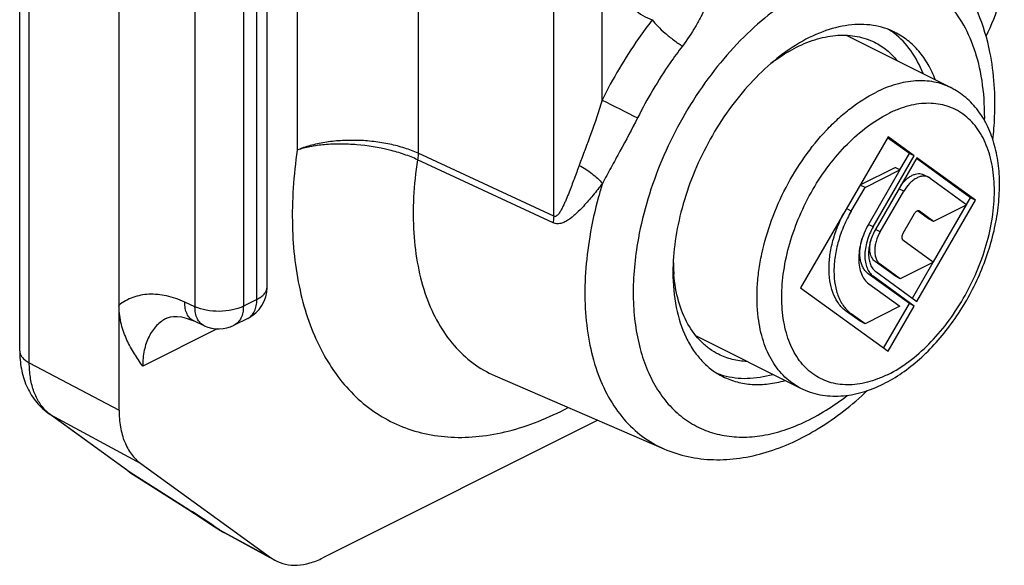
# Model space of a CAD drawing. Units: millimetres. Extents: x 2007 to 2220, y 1017 to 1314.
# Drawn here: x 2161 to 2189, y 1124 to 1139 of the extents above; entities that cross this region are included whole.
import ezdxf

# ---------------------------------------------------------------- set-up
doc = ezdxf.new("R2010")
doc.units = ezdxf.units.MM

msp = doc.modelspace()

# ---------------------------------------------------------------- linework, layer by layer
at = {"color": 9, "linetype": 'Continuous'}
for p, q in [((2177.29, 1137.154), (2177.29, 1164.158)), ((2175.907, 1133.835), (2175.907, 1163.921)), ((2165.65, 1159.994), (2165.65, 1131.247)), ((2167.033, 1160.009), (2167.033, 1131.263)), ((2167.418, 1131.455), (2167.418, 1160.202)), ((2172.031, 1156.96), (2172.031, 1135.632)), ((2160.912, 1129.648), (2160.912, 1152.635)), ((2168.574, 1145.303), (2168.574, 1135.724)), ((2175.907, 1133.835), (2172.031, 1135.632)), ((2175.892, 1133.648), (2172.016, 1135.447)), ((2185.919, 1134.551), (2185.781, 1134.619)), ((2184.418, 1133.983), (2184.28, 1134.051)), ((2185.043, 1133.53), (2184.906, 1133.598)), ((2185.243, 1133.385), (2185.106, 1133.453)), ((2185.243, 1132.466), (2185.102, 1132.537)), ((2185.043, 1132.121), (2184.902, 1132.192)), ((2165.65, 1131.247), (2165.355, 1131.383)), ((2167.418, 1131.455), (2167.033, 1131.263)), ((2184.418, 1131.043), (2184.277, 1131.114)), ((2181.757, 1130.938), (2181.756, 1130.944)), ((2166.289, 1130.617), (2164.155, 1129.55)), ((2160.912, 1129.648), (2163.478, 1128.296)), ((2161.445, 1128.214), (2161.513, 1128.171)), ((2161.513, 1128.171), (2164.099, 1126.769)), ((2163.798, 1126.515), (2161.513, 1128.171)), ((2179.057, 1127.188), (2179.058, 1127.188)), ((2163.78, 1126.524), (2163.798, 1126.515)), ((2165.374, 1125.514), (2163.798, 1126.515)), ((2165.356, 1125.523), (2165.374, 1125.514)), ((2166.3, 1124.901), (2166.347, 1124.874)), ((2166.347, 1124.874), (2166.303, 1124.904)), ((2166.347, 1124.874), (2167.806, 1124.083))]:
    msp.add_line(p, q, dxfattribs=at)
at = {"color": 7, "linetype": 'Continuous'}
for p, q in [((2163.478, 1131.294), (2163.478, 1161.515)), ((2167.711, 1131.809), (2167.711, 1160.555)), ((2160.638, 1129.992), (2160.638, 1152.979)), ((2184.271, 1139.004), (2187.262, 1137.508)), ((2185.469, 1136.102), (2182.968, 1131.788)), ((2186.078, 1135.629), (2185.456, 1136.079)), ((2186.219, 1135.558), (2185.469, 1136.102)), ((2185.043, 1133.53), (2186.219, 1135.558)), ((2186.294, 1135.504), (2185.118, 1133.475)), ((2185.805, 1135.159), (2186.078, 1135.629)), ((2186.219, 1135.558), (2186.078, 1135.629)), ((2187.97, 1134.289), (2186.294, 1135.504)), ((2184.674, 1134.731), (2185.668, 1135.228)), ((2185.809, 1135.157), (2185.668, 1135.228)), ((2187.829, 1134.36), (2186.281, 1135.481)), ((2184.809, 1134.657), (2185.809, 1135.157)), ((2185.809, 1135.157), (2184.918, 1133.62)), ((2186.488, 1135.02), (2186.629, 1134.95)), ((2186.669, 1134.926), (2186.629, 1134.95)), ((2186.669, 1134.926), (2187.72, 1134.164)), ((2184.418, 1133.983), (2184.809, 1134.657)), ((2184.809, 1134.657), (2184.671, 1134.726)), ((2185.243, 1133.385), (2185.919, 1134.551)), ((2187.716, 1134.166), (2187.829, 1134.36)), ((2187.97, 1134.289), (2187.829, 1134.36)), ((2186.294, 1131.398), (2187.97, 1134.289)), ((2186.766, 1132.527), (2187.713, 1134.16)), ((2187.72, 1134.164), (2186.769, 1133.688)), ((2186.219, 1133.903), (2185.894, 1133.343)), ((2186.628, 1133.759), (2186.314, 1133.986)), ((2186.369, 1133.978), (2186.361, 1133.983)), ((2186.769, 1133.688), (2186.369, 1133.978)), ((2186.769, 1133.688), (2186.628, 1133.759)), ((2185.894, 1133.159), (2186.77, 1132.524)), ((2185.678, 1132.119), (2185.102, 1132.537)), ((2185.819, 1132.049), (2185.243, 1132.466)), ((2186.77, 1132.524), (2185.819, 1132.049)), ((2186.166, 1131.491), (2186.762, 1132.52)), ((2186.078, 1131.34), (2184.902, 1132.192)), ((2186.219, 1131.269), (2185.043, 1132.121)), ((2185.118, 1132.251), (2186.294, 1131.398)), ((2185.819, 1132.049), (2185.678, 1132.119)), ((2184.918, 1131.906), (2185.809, 1131.26)), ((2182.968, 1131.788), (2185.469, 1129.975)), ((2185.341, 1130.068), (2186.078, 1131.34)), ((2185.469, 1129.975), (2186.219, 1131.269)), ((2186.219, 1131.269), (2186.078, 1131.34)), ((2163.478, 1128.296), (2163.478, 1131.253)), ((2184.668, 1130.831), (2184.277, 1131.114)), ((2184.809, 1130.76), (2184.418, 1131.043)), ((2185.809, 1131.26), (2184.809, 1130.76)), ((2164.844, 1130.922), (2164.842, 1130.921)), ((2165.909, 1130.707), (2165.614, 1130.842)), ((2167.158, 1130.914), (2166.773, 1130.722)), ((2184.809, 1130.76), (2184.668, 1130.831)), ((2179.979, 1130.417), (2182.969, 1128.922)), ((2174.229, 1129.277), (2179.058, 1127.188)), ((2163.73, 1126.558), (2161.445, 1128.214)), ((2177.171, 1128.004), (2169.306, 1124.072)), ((2164.099, 1126.769), (2167.806, 1124.083)), ((2163.78, 1126.524), (2165.449, 1125.464)), ((2166.3, 1124.902), (2166.358, 1124.863)), ((2166.358, 1124.863), (2166.49, 1124.785)), ((2167.802, 1124.074), (2166.49, 1124.786)), ((2167.806, 1124.083), (2167.933, 1124.004))]:
    msp.add_line(p, q, dxfattribs=at)
for points in [[(2164.842, 1130.921), (2164.866, 1130.932), (2164.946, 1130.958), (2165.038, 1130.972), (2165.144, 1130.972), (2165.265, 1130.957), (2165.396, 1130.925), (2165.534, 1130.877), (2165.614, 1130.842)], [(2165.449, 1125.464), (2165.637, 1125.343), (2165.825, 1125.22), (2166.012, 1125.096), (2166.196, 1124.973), (2166.3, 1124.901)]]:
    msp.add_lwpolyline(points, dxfattribs=at)
for centre, radius, start, end in [((2184.375, 1137.395), 2.093, 54.0638, 58.2879), ((2184.36, 1137.375), 2.117, 52.7771, 54.0671), ((2185.501, 1134.407), 5.075, 121.529, 121.909), ((2186.871, 1132.488), 2.257, 149.8953, 150.536), ((2186.514, 1132.666), 1.614, 149.8956, 150.7919), ((2184.274, 1132.578), 4.946, 180.3569, 184.0955), ((2184.035, 1132.562), 4.706, 184.1097, 184.7884), ((2166.711, 1131.809), 1, 296.5582, 359.999), ((2166.326, 1131.616), 1, 245.3861, 296.566), ((2181.326, 1131.297), 2.089, 248.3656, 252.3445), ((2181.334, 1131.321), 2.115, 252.3428, 254.1173), ((2164.316, 1127.368), 1, 234.0627, 237.5828)]:
    msp.add_arc(centre, radius, start, end, dxfattribs=at)
at = {"color": 9, "linetype": 'Continuous'}
for centre, radius, start, end in [((2330.713, 1441.055), 340.432, 243.21324, 243.40469), ((2167.462, 1131.809), 0.249, 356.485, 0.0111), ((2162.204, 1129.118), 1.172, 225.2, 229.9968), ((2162.175, 1129.084), 1.127, 230.006, 234.0558), ((2164.093, 1127.059), 0.619, 234.0338, 239.7088), ((2164.091, 1127.056), 0.616, 239.7143, 241.5431), ((2146.962, 1096.479), 34.381, 56.0015, 57.6203), ((2150.013, 1101.018), 28.912, 55.7053, 55.9841), ((2167.232, 1126.144), 1.548, 235.1396, 237.6191), ((2167.213, 1126.113), 1.512, 237.6245, 238.7062), ((2167.193, 1126.081), 1.474, 238.6991, 241.4878)]:
    msp.add_arc(centre, radius, start, end, dxfattribs=at)
for points, knots in [([(2177.501, 1141.684), (2177.501, 1141.421), (2177.536, 1141.033), (2177.674, 1140.553), (2177.814, 1140.239), (2177.992, 1139.967), (2178.205, 1139.74), (2178.45, 1139.564), (2178.631, 1139.482), (2178.725, 1139.45)], [0, 0, 0, 0, 0.291243, 0.424691, 0.550184, 0.668632, 0.781583, 0.891214, 1, 1, 1, 1]), ([(2188.109, 1137.969), (2188.05, 1138.262), (2187.891, 1138.819), (2187.505, 1139.562), (2186.991, 1140.156), (2186.361, 1140.576), (2185.637, 1140.806), (2184.848, 1140.838), (2184.018, 1140.679), (2183.171, 1140.335), (2182.328, 1139.82), (2181.512, 1139.147), (2180.744, 1138.336), (2180.044, 1137.408), (2179.433, 1136.391), (2178.927, 1135.311), (2178.541, 1134.2), (2178.367, 1133.442), (2178.303, 1133.066)], [0, 0, 0, 0, 0.057882, 0.111055, 0.160522, 0.207973, 0.255552, 0.30537, 0.35905, 0.41751, 0.480988, 0.549165, 0.621302, 0.696362, 0.773107, 0.850195, 0.926259, 1, 1, 1, 1]), ([(2180.25, 1139.807), (2180.205, 1139.716), (2180.115, 1139.528), (2179.909, 1139.148), (2179.725, 1138.873), (2179.589, 1138.696)], [0, 0, 0, 0, 0.235756, 0.48292, 1, 1, 1, 1]), ([(2178.725, 1139.45), (2178.589, 1139.273), (2178.057, 1138.543), (2177.595, 1137.762), (2177.29, 1137.154)], [0, 0, 0, 0, 0.24687, 1, 1, 1, 1]), ([(2178.725, 1139.45), (2178.772, 1139.385), (2178.889, 1139.252), (2179.094, 1139.059), (2179.332, 1138.869), (2179.502, 1138.751), (2179.589, 1138.696)], [0, 0, 0, 0, 0.208401, 0.460257, 0.732607, 1, 1, 1, 1]), ([(2179.589, 1138.696), (2179.468, 1138.538), (2178.992, 1137.885), (2178.579, 1137.187), (2178.306, 1136.643)], [0, 0, 0, 0, 0.246869, 1, 1, 1, 1]), ([(2188.23, 1136.569), (2188.232, 1136.691), (2188.228, 1137.16), (2188.178, 1137.629), (2188.109, 1137.969)], [0, 0, 0, 0, 0.260276, 1, 1, 1, 1]), ([(2187.262, 1137.508), (2187.187, 1137.546), (2187.03, 1137.611), (2186.782, 1137.676), (2186.522, 1137.707), (2186.154, 1137.705), (2185.671, 1137.615), (2185.301, 1137.465), (2185.115, 1137.372)], [0, 0, 0, 0, 0.113031, 0.227421, 0.344445, 0.46522, 0.721049, 1, 1, 1, 1]), ([(2181.756, 1130.944), (2181.72, 1131.233), (2181.71, 1131.684), (2181.77, 1132.289), (2181.883, 1132.929), (2182.118, 1133.734), (2182.53, 1134.664), (2183.057, 1135.53), (2183.579, 1136.175), (2184.035, 1136.624), (2184.491, 1137.007), (2184.861, 1137.245), (2185.115, 1137.372)], [0, 0, 0, 0, 0.114614, 0.175661, 0.238773, 0.369577, 0.503653, 0.637204, 0.766487, 0.828514, 0.888293, 1, 1, 1, 1]), ([(2177.29, 1137.154), (2177.197, 1136.83), (2176.984, 1136.205), (2176.745, 1135.59), (2176.636, 1135.287)], [0, 0, 0, 0, 0.511789, 1, 1, 1, 1]), ([(2185.469, 1129.314), (2185.677, 1129.419), (2186.09, 1129.679), (2186.656, 1130.178), (2187.178, 1130.784), (2187.635, 1131.475), (2188.011, 1132.224), (2188.292, 1133.004), (2188.467, 1133.785), (2188.529, 1134.539), (2188.484, 1135.135), (2188.385, 1135.571), (2188.285, 1135.866), (2188.158, 1136.134), (2188.005, 1136.372), (2187.826, 1136.579), (2187.624, 1136.751), (2187.401, 1136.888), (2187.159, 1136.986), (2186.901, 1137.046), (2186.629, 1137.067), (2186.346, 1137.049), (2186.056, 1136.992), (2185.76, 1136.897), (2185.566, 1136.811), (2185.469, 1136.762)], [0, 0, 0, 0, 0.063241, 0.131774, 0.204508, 0.279927, 0.356282, 0.431748, 0.50457, 0.573228, 0.636611, 0.666177, 0.694306, 0.721076, 0.74663, 0.771184, 0.795021, 0.818481, 0.84193, 0.86574, 0.89025, 0.915747, 0.942449, 0.970512, 1, 1, 1, 1]), ([(2178.306, 1136.643), (2178.145, 1136.323), (2177.892, 1135.851), (2177.549, 1135.231), (2177.382, 1134.924), (2177.302, 1134.771)], [0, 0, 0, 0, 0.506668, 0.755969, 1, 1, 1, 1]), ([(2185.469, 1129.314), (2185.372, 1129.266), (2185.178, 1129.18), (2184.882, 1129.085), (2184.592, 1129.028), (2184.309, 1129.01), (2184.037, 1129.03), (2183.779, 1129.09), (2183.537, 1129.189), (2183.314, 1129.325), (2183.112, 1129.498), (2182.933, 1129.705), (2182.78, 1129.943), (2182.653, 1130.211), (2182.553, 1130.506), (2182.455, 1130.942), (2182.409, 1131.538), (2182.471, 1132.292), (2182.646, 1133.073), (2182.927, 1133.853), (2183.303, 1134.602), (2183.76, 1135.293), (2184.282, 1135.899), (2184.848, 1136.398), (2185.261, 1136.658), (2185.469, 1136.762)], [0, 0, 0, 0, 0.029488, 0.057551, 0.084253, 0.10975, 0.13426, 0.15807, 0.181519, 0.204979, 0.228816, 0.25337, 0.278924, 0.305694, 0.333823, 0.363389, 0.426772, 0.49543, 0.568252, 0.643718, 0.720073, 0.795492, 0.868226, 0.936759, 1, 1, 1, 1]), ([(2172.031, 1135.632), (2171.907, 1135.689), (2171.641, 1135.79), (2171.216, 1135.901), (2170.759, 1135.975), (2170.287, 1136.008), (2169.818, 1136), (2169.368, 1135.951), (2168.952, 1135.863), (2168.693, 1135.775), (2168.574, 1135.724)], [0, 0, 0, 0, 0.11529, 0.240426, 0.372118, 0.506717, 0.640381, 0.76935, 0.890193, 1, 1, 1, 1]), ([(2172.016, 1135.447), (2171.892, 1135.505), (2171.626, 1135.61), (2171.05, 1135.777), (2170.434, 1135.876), (2169.812, 1135.903), (2169.364, 1135.885), (2168.951, 1135.829), (2168.693, 1135.764), (2168.574, 1135.724)], [0, 0, 0, 0, 0.116431, 0.242991, 0.511335, 0.645279, 0.773672, 0.892922, 1, 1, 1, 1]), ([(2168.574, 1135.724), (2168.469, 1135.009), (2168.371, 1133.624), (2168.563, 1131.938), (2168.92, 1130.739), (2169.271, 1129.949), (2169.709, 1129.255), (2170.23, 1128.665), (2170.826, 1128.188), (2171.49, 1127.832), (2172.214, 1127.602), (2172.985, 1127.5), (2173.794, 1127.527), (2174.63, 1127.681), (2175.483, 1127.96), (2176.041, 1128.219), (2176.319, 1128.366)], [0, 0, 0, 0, 0.154772, 0.295615, 0.360544, 0.421894, 0.48005, 0.53563, 0.589482, 0.642621, 0.696139, 0.751088, 0.808373, 0.868689, 0.932489, 1, 1, 1, 1]), ([(2172.031, 1135.632), (2172.031, 1135.617), (2172.029, 1135.555), (2172.023, 1135.493), (2172.016, 1135.447)], [0, 0, 0, 0, 0.242813, 1, 1, 1, 1]), ([(2172.016, 1135.447), (2171.96, 1135.093), (2171.884, 1134.396), (2171.885, 1133.375), (2172.002, 1132.421), (2172.234, 1131.552), (2172.578, 1130.785), (2173.029, 1130.136), (2173.58, 1129.62), (2174.007, 1129.373), (2174.229, 1129.277)], [0, 0, 0, 0, 0.153051, 0.298289, 0.43472, 0.562024, 0.680544, 0.791497, 0.897009, 1, 1, 1, 1]), ([(2176.636, 1135.287), (2176.589, 1135.157), (2176.495, 1134.901), (2176.398, 1134.646), (2176.348, 1134.52)], [0, 0, 0, 0, 0.506251, 1, 1, 1, 1]), ([(2176.636, 1135.287), (2176.763, 1135.221), (2177.001, 1135.066), (2177.211, 1134.875), (2177.302, 1134.771)], [0, 0, 0, 0, 0.509021, 1, 1, 1, 1]), ([(2177.302, 1134.771), (2177.214, 1134.656), (2177.036, 1134.434), (2176.85, 1134.219), (2176.755, 1134.117)], [0, 0, 0, 0, 0.510124, 1, 1, 1, 1]), ([(2177.302, 1134.771), (2177.263, 1134.644), (2177.116, 1134.143), (2177.002, 1133.633), (2176.938, 1133.249)], [0, 0, 0, 0, 0.254108, 1, 1, 1, 1]), ([(2176.348, 1134.52), (2176.32, 1134.45), (2176.278, 1134.346), (2176.218, 1134.209), (2176.171, 1134.11), (2176.13, 1134.03), (2176.094, 1133.969), (2176.066, 1133.926), (2176.035, 1133.886), (2176, 1133.852), (2175.957, 1133.826), (2175.922, 1133.829), (2175.907, 1133.835)], [0, 0, 0, 0, 0.264956, 0.395157, 0.523399, 0.649078, 0.71066, 0.771035, 0.829898, 0.886997, 0.941963, 1, 1, 1, 1]), ([(2176.755, 1134.117), (2176.692, 1134.05), (2176.597, 1133.952), (2176.464, 1133.832), (2176.361, 1133.752), (2176.254, 1133.683), (2176.14, 1133.632), (2176.015, 1133.609), (2175.931, 1133.63), (2175.892, 1133.648)], [0, 0, 0, 0, 0.264238, 0.392422, 0.517604, 0.639546, 0.758355, 0.876173, 1, 1, 1, 1]), ([(2175.907, 1133.835), (2175.907, 1133.82), (2175.905, 1133.758), (2175.899, 1133.695), (2175.892, 1133.648)], [0, 0, 0, 0, 0.242737, 1, 1, 1, 1]), ([(2176.938, 1133.249), (2176.824, 1132.573), (2176.75, 1131.566), (2176.896, 1130.279), (2177.117, 1129.424), (2177.448, 1128.67), (2177.886, 1128.031), (2178.423, 1127.524), (2178.841, 1127.281), (2179.057, 1127.188)], [0, 0, 0, 0, 0.298314, 0.435014, 0.562499, 0.68108, 0.791956, 0.897271, 1, 1, 1, 1]), ([(2178.303, 1133.066), (2178.215, 1132.54), (2178.149, 1131.755), (2178.227, 1130.743), (2178.362, 1130.054), (2178.573, 1129.429), (2178.859, 1128.878), (2179.215, 1128.408), (2179.637, 1128.03), (2180.117, 1127.75), (2180.648, 1127.575), (2181.218, 1127.506), (2181.817, 1127.544), (2182.436, 1127.687), (2183.302, 1128.023), (2183.913, 1128.411), (2184.301, 1128.711)], [0, 0, 0, 0, 0.15248, 0.223243, 0.289916, 0.352488, 0.411238, 0.46677, 0.520014, 0.572176, 0.624603, 0.678607, 0.735296, 0.795477, 0.859626, 1, 1, 1, 1]), ([(2165.355, 1131.383), (2165.188, 1131.459), (2164.854, 1131.576), (2164.344, 1131.627), (2163.871, 1131.539), (2163.597, 1131.387), (2163.478, 1131.294)], [0, 0, 0, 0, 0.27902, 0.533416, 0.769923, 1, 1, 1, 1]), ([(2167.418, 1131.455), (2167.46, 1131.476), (2167.536, 1131.521), (2167.629, 1131.603), (2167.691, 1131.694), (2167.709, 1131.761), (2167.711, 1131.793)], [0, 0, 0, 0, 0.300896, 0.564169, 0.79325, 1, 1, 1, 1]), ([(2165.614, 1130.842), (2165.573, 1130.861), (2165.496, 1130.918), (2165.414, 1131.044), (2165.365, 1131.203), (2165.355, 1131.321), (2165.355, 1131.383)], [0, 0, 0, 0, 0.212408, 0.443515, 0.70527, 1, 1, 1, 1]), ([(2167.033, 1131.263), (2166.934, 1131.213), (2166.707, 1131.142), (2166.347, 1131.105), (2165.984, 1131.134), (2165.753, 1131.2), (2165.65, 1131.247)], [0, 0, 0, 0, 0.233931, 0.496909, 0.761539, 1, 1, 1, 1]), ([(2167.033, 1131.263), (2167.033, 1131.202), (2167.023, 1131.086), (2166.974, 1130.928), (2166.891, 1130.801), (2166.814, 1130.742), (2166.773, 1130.722)], [0, 0, 0, 0, 0.289689, 0.549601, 0.782826, 1, 1, 1, 1]), ([(2167.158, 1130.914), (2167.199, 1130.935), (2167.276, 1130.993), (2167.359, 1131.12), (2167.408, 1131.279), (2167.418, 1131.394), (2167.418, 1131.455)], [0, 0, 0, 0, 0.217166, 0.450361, 0.71044, 1, 1, 1, 1]), ([(2165.909, 1130.707), (2165.869, 1130.726), (2165.791, 1130.782), (2165.709, 1130.908), (2165.66, 1131.068), (2165.65, 1131.185), (2165.65, 1131.247)], [0, 0, 0, 0, 0.212404, 0.443524, 0.705117, 1, 1, 1, 1]), ([(2164.842, 1130.921), (2164.735, 1130.867), (2164.533, 1130.717), (2164.313, 1130.394), (2164.181, 1129.994), (2164.155, 1129.702), (2164.155, 1129.55)], [0, 0, 0, 0, 0.223262, 0.458595, 0.716119, 1, 1, 1, 1]), ([(2182.969, 1128.922), (2182.887, 1128.963), (2182.73, 1129.057), (2182.514, 1129.235), (2182.322, 1129.447), (2182.154, 1129.691), (2182.012, 1129.965), (2181.855, 1130.377), (2181.785, 1130.71), (2181.757, 1130.938)], [0, 0, 0, 0, 0.111473, 0.224515, 0.34058, 0.460912, 0.586494, 0.718021, 1, 1, 1, 1]), ([(2160.638, 1129.992), (2160.638, 1129.96), (2160.651, 1129.892), (2160.708, 1129.799), (2160.798, 1129.715), (2160.871, 1129.669), (2160.912, 1129.648)], [0, 0, 0, 0, 0.208327, 0.436942, 0.699486, 1, 1, 1, 1]), ([(2161.378, 1128.286), (2161.301, 1128.362), (2161.163, 1128.543), (2161.017, 1128.868), (2160.93, 1129.243), (2160.912, 1129.509), (2160.912, 1129.648)], [0, 0, 0, 0, 0.220176, 0.458216, 0.717993, 1, 1, 1, 1])]:
    msp.add_open_spline(points, degree=3, knots=knots, dxfattribs=at)
at = {"color": 7, "linetype": 'Continuous'}
for points, knots in [([(2188.269, 1138.983), (2188.434, 1139.297), (2188.688, 1139.938), (2188.792, 1140.623), (2188.792, 1140.953)], [0, 0, 0, 0, 0.518138, 1, 1, 1, 1]), ([(2188.382, 1138.52), (2188.305, 1138.903), (2188.088, 1139.638), (2187.714, 1140.312), (2187.493, 1140.61)], [0, 0, 0, 0, 0.512937, 1, 1, 1, 1]), ([(2185.666, 1139.089), (2185.568, 1139.138), (2185.363, 1139.221), (2184.921, 1139.323), (2184.314, 1139.321), (2183.567, 1139.123), (2183.086, 1138.88), (2182.847, 1138.733)], [0, 0, 0, 0, 0.110648, 0.223003, 0.458296, 0.715866, 1, 1, 1, 1]), ([(2182.853, 1138.664), (2183.045, 1138.76), (2183.43, 1138.916), (2184.02, 1139.026), (2184.581, 1138.998), (2184.926, 1138.884), (2185.082, 1138.805)], [0, 0, 0, 0, 0.279206, 0.535337, 0.772885, 1, 1, 1, 1]), ([(2186.468, 1137.909), (2186.379, 1138.141), (2186.157, 1138.57), (2185.823, 1138.923), (2185.641, 1139.061)], [0, 0, 0, 0, 0.520392, 1, 1, 1, 1]), ([(2186.823, 1137.73), (2186.764, 1137.882), (2186.628, 1138.171), (2186.361, 1138.555), (2186.041, 1138.867), (2185.794, 1139.025), (2185.666, 1139.089)], [0, 0, 0, 0, 0.268907, 0.522334, 0.764249, 1, 1, 1, 1]), ([(2182.819, 1138.715), (2182.572, 1138.562), (2182.089, 1138.201), (2181.429, 1137.547), (2180.827, 1136.782), (2180.305, 1135.931), (2179.878, 1135.022), (2179.562, 1134.084), (2179.365, 1133.149), (2179.317, 1132.527), (2179.317, 1132.225)], [0, 0, 0, 0, 0.113857, 0.235605, 0.363281, 0.494435, 0.626357, 0.756279, 0.88158, 1, 1, 1, 1]), ([(2182.135, 1138.215), (2182.194, 1138.259), (2182.423, 1138.424), (2182.666, 1138.57), (2182.853, 1138.664)], [0, 0, 0, 0, 0.258876, 1, 1, 1, 1]), ([(2185.082, 1138.805), (2185.205, 1138.744), (2185.442, 1138.59), (2185.64, 1138.39), (2185.729, 1138.28)], [0, 0, 0, 0, 0.492798, 1, 1, 1, 1]), ([(2188.466, 1136.018), (2188.49, 1136.235), (2188.555, 1137.069), (2188.504, 1137.914), (2188.382, 1138.52)], [0, 0, 0, 0, 0.260928, 1, 1, 1, 1]), ([(2185.339, 1129.044), (2185.521, 1129.135), (2185.88, 1129.351), (2186.384, 1129.75), (2186.858, 1130.224), (2187.294, 1130.764), (2187.682, 1131.356), (2188.015, 1131.989), (2188.286, 1132.648), (2188.488, 1133.32), (2188.616, 1133.989), (2188.668, 1134.642), (2188.641, 1135.268), (2188.532, 1135.853), (2188.34, 1136.386), (2188.107, 1136.779), (2187.881, 1137.05), (2187.693, 1137.23), (2187.487, 1137.385), (2187.338, 1137.47), (2187.262, 1137.508)], [0, 0, 0, 0, 0.060122, 0.123401, 0.189542, 0.25798, 0.327961, 0.398609, 0.468997, 0.538216, 0.60545, 0.670043, 0.731572, 0.789912, 0.845273, 0.89819, 0.924007, 0.949511, 0.974793, 1, 1, 1, 1]), ([(2185.831, 1134.705), (2185.876, 1134.77), (2185.952, 1134.859), (2186.069, 1134.953), (2186.158, 1135.005), (2186.246, 1135.039), (2186.332, 1135.054), (2186.414, 1135.049), (2186.465, 1135.032), (2186.488, 1135.021)], [0, 0, 0, 0, 0.301307, 0.440709, 0.570461, 0.689973, 0.799831, 0.902046, 1, 1, 1, 1]), ([(2186.629, 1134.95), (2186.604, 1134.962), (2186.548, 1134.98), (2186.456, 1134.982), (2186.36, 1134.96), (2186.263, 1134.915), (2186.167, 1134.85), (2186.042, 1134.734), (2185.964, 1134.628), (2185.919, 1134.551)], [0, 0, 0, 0, 0.095797, 0.196584, 0.306165, 0.426433, 0.557594, 0.698486, 1, 1, 1, 1]), ([(2184.277, 1131.114), (2184.239, 1131.141), (2184.166, 1131.203), (2184.035, 1131.352), (2183.904, 1131.583), (2183.808, 1131.909), (2183.77, 1132.278), (2183.792, 1132.677), (2183.872, 1133.093), (2184.007, 1133.512), (2184.131, 1133.784), (2184.201, 1133.916)], [0, 0, 0, 0, 0.046629, 0.094611, 0.196252, 0.307892, 0.430372, 0.563, 0.703956, 0.850627, 1, 1, 1, 1]), ([(2184.418, 1133.983), (2184.339, 1133.847), (2184.199, 1133.567), (2184.042, 1133.132), (2183.945, 1132.696), (2183.91, 1132.275), (2183.94, 1131.885), (2184.034, 1131.539), (2184.167, 1131.294), (2184.302, 1131.137), (2184.378, 1131.072), (2184.418, 1131.043)], [0, 0, 0, 0, 0.148296, 0.294851, 0.43628, 0.569621, 0.692717, 0.804612, 0.906016, 0.953714, 1, 1, 1, 1]), ([(2186.342, 1133.989), (2186.332, 1133.99), (2186.308, 1133.987), (2186.275, 1133.969), (2186.244, 1133.941), (2186.227, 1133.917), (2186.219, 1133.903)], [0, 0, 0, 0, 0.201796, 0.437796, 0.707606, 1, 1, 1, 1]), ([(2186.361, 1133.983), (2186.357, 1133.985), (2186.35, 1133.987), (2186.344, 1133.989), (2186.342, 1133.989)], [0, 0, 0, 0, 0.745537, 1, 1, 1, 1]), ([(2184.905, 1133.598), (2184.861, 1133.52), (2184.782, 1133.358), (2184.694, 1133.106), (2184.64, 1132.855), (2184.622, 1132.613), (2184.641, 1132.389), (2184.696, 1132.19), (2184.786, 1132.025), (2184.872, 1131.939), (2184.918, 1131.906)], [0, 0, 0, 0, 0.148662, 0.2953, 0.436637, 0.569811, 0.69276, 0.804602, 0.906091, 1, 1, 1, 1]), ([(2185.043, 1133.53), (2185.005, 1133.465), (2184.938, 1133.331), (2184.863, 1133.122), (2184.816, 1132.913), (2184.8, 1132.712), (2184.814, 1132.525), (2184.859, 1132.359), (2184.934, 1132.221), (2185.005, 1132.149), (2185.043, 1132.121)], [0, 0, 0, 0, 0.14833, 0.29493, 0.436395, 0.569772, 0.692901, 0.804825, 0.906259, 1, 1, 1, 1]), ([(2185.105, 1133.453), (2185.043, 1133.342), (2184.97, 1133.166), (2184.919, 1132.925), (2184.907, 1132.753), (2184.92, 1132.594), (2184.96, 1132.453), (2185.024, 1132.335), (2185.085, 1132.274), (2185.118, 1132.251)], [0, 0, 0, 0, 0.295067, 0.436427, 0.569591, 0.692535, 0.804405, 0.905972, 1, 1, 1, 1]), ([(2185.243, 1133.385), (2185.194, 1133.301), (2185.136, 1133.167), (2185.095, 1132.983), (2185.084, 1132.851), (2185.094, 1132.729), (2185.123, 1132.621), (2185.172, 1132.531), (2185.218, 1132.484), (2185.243, 1132.466)], [0, 0, 0, 0, 0.294557, 0.436087, 0.569538, 0.692734, 0.804714, 0.906216, 1, 1, 1, 1]), ([(2185.894, 1133.343), (2185.884, 1133.326), (2185.869, 1133.291), (2185.862, 1133.245), (2185.864, 1133.212), (2185.87, 1133.19), (2185.88, 1133.172), (2185.889, 1133.163), (2185.894, 1133.159)], [0, 0, 0, 0, 0.294785, 0.569243, 0.692528, 0.804573, 0.906216, 1, 1, 1, 1]), ([(2184.902, 1132.192), (2184.873, 1132.213), (2184.818, 1132.264), (2184.753, 1132.359), (2184.705, 1132.472), (2184.674, 1132.6), (2184.661, 1132.741), (2184.667, 1132.947), (2184.699, 1133.103), (2184.73, 1133.206)], [0, 0, 0, 0, 0.098736, 0.202985, 0.314804, 0.435445, 0.565137, 0.703352, 1, 1, 1, 1]), ([(2185.102, 1132.537), (2185.083, 1132.55), (2185.048, 1132.583), (2185.007, 1132.643), (2184.975, 1132.714), (2184.947, 1132.826), (2184.942, 1132.986), (2184.966, 1133.114), (2184.985, 1133.18)], [0, 0, 0, 0, 0.09921, 0.203855, 0.315864, 0.436465, 0.703506, 1, 1, 1, 1]), ([(2179.317, 1132.225), (2179.317, 1131.891), (2179.371, 1131.254), (2179.604, 1130.508), (2179.886, 1130.01), (2180.134, 1129.697), (2180.42, 1129.439), (2180.635, 1129.306), (2180.747, 1129.25)], [0, 0, 0, 0, 0.289311, 0.548737, 0.668346, 0.782329, 0.892237, 1, 1, 1, 1]), ([(2180.623, 1129.888), (2180.534, 1129.933), (2180.36, 1130.038), (2180.041, 1130.308), (2179.71, 1130.758), (2179.449, 1131.421), (2179.366, 1131.911), (2179.345, 1132.169)], [0, 0, 0, 0, 0.110365, 0.222482, 0.457535, 0.715301, 1, 1, 1, 1]), ([(2163.478, 1131.253), (2163.477, 1131.26), (2163.476, 1131.274), (2163.478, 1131.287), (2163.478, 1131.294)], [0, 0, 0, 0, 0.514146, 1, 1, 1, 1]), ([(2164.155, 1129.55), (2164.073, 1129.667), (2163.909, 1129.907), (2163.69, 1130.298), (2163.527, 1130.749), (2163.481, 1131.08), (2163.478, 1131.253)], [0, 0, 0, 0, 0.230261, 0.467637, 0.720582, 1, 1, 1, 1]), ([(2160.638, 1129.992), (2160.638, 1129.819), (2160.667, 1129.476), (2160.813, 1128.984), (2161.069, 1128.547), (2161.31, 1128.312), (2161.445, 1128.214)], [0, 0, 0, 0, 0.256917, 0.507126, 0.75399, 1, 1, 1, 1]), ([(2181.433, 1129.685), (2181.291, 1129.691), (2181.012, 1129.729), (2180.747, 1129.826), (2180.623, 1129.888)], [0, 0, 0, 0, 0.507223, 1, 1, 1, 1]), ([(2180.755, 1129.287), (2180.975, 1129.224), (2181.457, 1129.169), (2181.933, 1129.249), (2182.171, 1129.316)], [0, 0, 0, 0, 0.47963, 1, 1, 1, 1]), ([(2180.747, 1129.25), (2180.875, 1129.186), (2181.149, 1129.084), (2181.591, 1129.015), (2182.058, 1129.031), (2182.37, 1129.096), (2182.528, 1129.14)], [0, 0, 0, 0, 0.235759, 0.47768, 0.731103, 1, 1, 1, 1]), ([(2182.969, 1128.922), (2183.056, 1128.878), (2183.236, 1128.803), (2183.521, 1128.728), (2183.816, 1128.691), (2184.223, 1128.692), (2184.746, 1128.787), (2185.143, 1128.946), (2185.339, 1129.044)], [0, 0, 0, 0, 0.118574, 0.237669, 0.35811, 0.48045, 0.732972, 1, 1, 1, 1]), ([(2179.058, 1127.188), (2179.28, 1127.091), (2179.747, 1126.942), (2180.483, 1126.856), (2181.238, 1126.902), (2181.998, 1127.074), (2182.752, 1127.362), (2183.757, 1127.902), (2184.449, 1128.445), (2184.88, 1128.85)], [0, 0, 0, 0, 0.113442, 0.22816, 0.345451, 0.466343, 0.591831, 0.722569, 1, 1, 1, 1]), ([(2163.478, 1128.296), (2163.478, 1128.133), (2163.502, 1127.822), (2163.619, 1127.389), (2163.814, 1127.029), (2163.999, 1126.842), (2164.099, 1126.769)], [0, 0, 0, 0, 0.286195, 0.546345, 0.782114, 1, 1, 1, 1]), ([(2167.933, 1124.003), (2168.028, 1123.952), (2168.239, 1123.875), (2168.584, 1123.851), (2168.949, 1123.917), (2169.187, 1124.012), (2169.306, 1124.072)], [0, 0, 0, 0, 0.22733, 0.464455, 0.720366, 1, 1, 1, 1])]:
    msp.add_open_spline(points, degree=3, knots=knots, dxfattribs=at)

doc.saveas('drawing.dxf')
